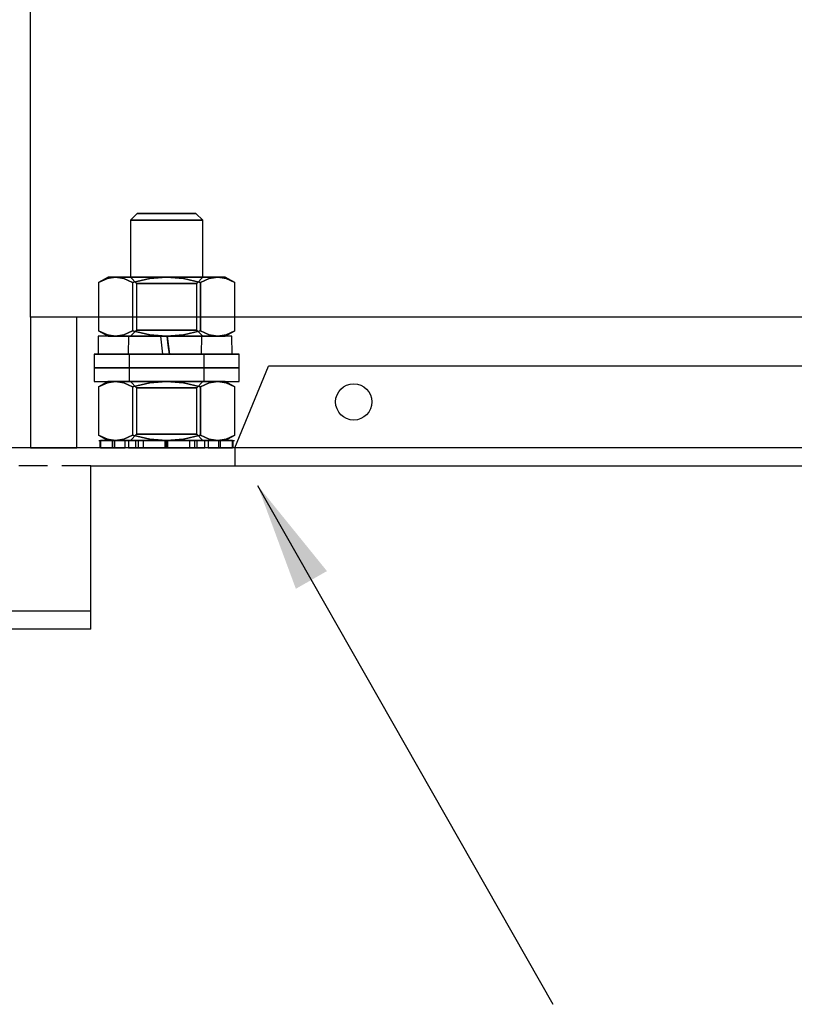
# Model space of a CAD drawing. Units: millimetres. Extents: x 138 to 1377, y 63 to 935.
# Drawn here: x 339 to 424, y 515 to 623 of the extents above; entities that cross this region are included whole.
import ezdxf

# ---------------------------------------------------------------- set-up
doc = ezdxf.new("R2010")
doc.units = ezdxf.units.MM
doc.linetypes.add('VERDECKT2', pattern=[4.7625, 3.175, -1.5875])
for name, color, linetype in [('Bemaßung', 3, 'Continuous'), ('Bodenblech', 12, 'Continuous'), ('Handbuch IP00', 177, 'Continuous')]:
    doc.layers.add(name, color=color, linetype=linetype)
doc.styles.get("Standard").update_dxf_attribs({"font": 'arial.ttf'})
doc.dimstyles.new('ISO-25', dxfattribs={"dimtxt": 2.5, "dimasz": 2.5, "dimexe": 1.25, "dimexo": 0.625, "dimtad": 1, "dimtxsty": 'Standard', "dimcen": 2.5, "dimadec": 0, "dimazin": 0, "dimtfac": 1, "dimtmove": 0, "dimatfit": 3, "dimfxl": 1, "dimarcsym": 0})

msp = doc.modelspace()

# ---------------------------------------------------------------- linework, layer by layer
for p, q in [((351.745, 601.993), (350.978, 601.226)), ((351.855, 601.993), (351.745, 601.993)), ((351.745, 601.993), (351.855, 601.993)), ((352.178, 601.993), (351.855, 601.993)), ((351.855, 601.993), (352.178, 601.993)), ((352.692, 601.993), (352.178, 601.993)), ((352.178, 601.993), (352.692, 601.993)), ((353.361, 601.993), (352.692, 601.993)), ((352.692, 601.993), (353.361, 601.993)), ((354.141, 601.993), (353.361, 601.993)), ((353.361, 601.993), (354.141, 601.993)), ((354.978, 601.993), (354.141, 601.993)), ((354.141, 601.993), (354.978, 601.993)), ((355.815, 601.993), (354.978, 601.993)), ((354.978, 601.993), (355.815, 601.993)), ((356.594, 601.993), (355.815, 601.993)), ((355.815, 601.993), (356.594, 601.993)), ((357.264, 601.993), (356.594, 601.993)), ((356.594, 601.993), (357.264, 601.993)), ((357.778, 601.993), (357.264, 601.993)), ((357.264, 601.993), (357.778, 601.993)), ((358.101, 601.993), (357.778, 601.993)), ((357.778, 601.993), (358.101, 601.993)), ((358.211, 601.993), (358.101, 601.993)), ((358.101, 601.993), (358.211, 601.993)), ((358.978, 601.226), (358.211, 601.993)), ((351.114, 601.226), (350.978, 601.226)), ((350.978, 601.226), (351.114, 601.226)), ((351.514, 601.226), (351.114, 601.226)), ((351.114, 601.226), (351.514, 601.226)), ((352.149, 601.226), (351.514, 601.226)), ((351.514, 601.226), (352.149, 601.226)), ((352.978, 601.226), (352.149, 601.226)), ((352.149, 601.226), (352.978, 601.226)), ((353.943, 601.226), (352.978, 601.226)), ((352.978, 601.226), (353.943, 601.226)), ((354.978, 601.226), (353.943, 601.226)), ((353.943, 601.226), (354.978, 601.226)), ((356.013, 601.226), (354.978, 601.226)), ((354.978, 601.226), (356.013, 601.226)), ((356.978, 601.226), (356.013, 601.226)), ((356.013, 601.226), (356.978, 601.226)), ((357.806, 601.226), (356.978, 601.226)), ((356.978, 601.226), (357.806, 601.226)), ((358.442, 601.226), (357.806, 601.226)), ((357.806, 601.226), (358.442, 601.226)), ((358.842, 601.226), (358.442, 601.226)), ((358.442, 601.226), (358.842, 601.226)), ((358.978, 601.226), (358.842, 601.226)), ((358.842, 601.226), (358.978, 601.226)), ((347.473, 594.364), (348.796, 594.945)), ((348.514, 594.945), (347.473, 594.364)), ((348.424, 594.796), (347.473, 594.364)), ((348.424, 594.796), (347.473, 594.364)), ((347.473, 594.364), (347.473, 589.025)), ((349.349, 594.945), (348.424, 594.796)), ((348.796, 594.945), (348.424, 594.796)), ((348.424, 594.796), (349.349, 594.945)), ((348.796, 594.945), (348.514, 594.945)), ((348.514, 594.945), (348.514, 594.945)), ((348.514, 594.945), (348.796, 594.945)), ((349.349, 594.945), (348.796, 594.945)), ((348.796, 594.945), (349.349, 594.945)), ((350.274, 594.796), (349.349, 594.945)), ((350.148, 594.945), (349.349, 594.945)), ((349.349, 594.945), (350.274, 594.796)), ((349.349, 594.945), (350.148, 594.945)), ((351.157, 594.945), (350.148, 594.945)), ((350.148, 594.945), (351.157, 594.945)), ((351.225, 594.364), (350.274, 594.796)), ((350.274, 594.796), (351.225, 594.364)), ((351.114, 594.945), (350.978, 594.945)), ((350.978, 594.945), (351.655, 594.268)), ((350.978, 594.945), (351.114, 594.945)), ((351.514, 594.945), (351.114, 594.945)), ((351.114, 594.945), (351.514, 594.945)), ((352.334, 594.945), (351.157, 594.945)), ((351.157, 594.945), (352.334, 594.945)), ((353.128, 594.796), (351.225, 594.364)), ((351.225, 594.364), (353.128, 594.796)), ((351.225, 594.364), (351.225, 589.025)), ((351.225, 594.364), (351.225, 589.025)), ((352.15, 594.945), (351.514, 594.945)), ((351.514, 594.945), (352.15, 594.945)), ((351.768, 594.268), (351.655, 594.268)), ((351.655, 594.268), (351.655, 589.121)), ((351.655, 594.268), (351.768, 594.268)), ((352.1, 594.268), (351.768, 594.268)), ((351.768, 594.268), (352.1, 594.268)), ((352.628, 594.268), (352.1, 594.268)), ((352.1, 594.268), (352.628, 594.268)), ((352.978, 594.945), (352.15, 594.945)), ((352.15, 594.945), (352.978, 594.945)), ((353.627, 594.945), (352.334, 594.945)), ((352.334, 594.945), (353.627, 594.945)), ((353.316, 594.268), (352.628, 594.268)), ((352.628, 594.268), (353.316, 594.268)), ((353.943, 594.945), (352.978, 594.945)), ((352.978, 594.945), (353.943, 594.945)), ((354.978, 594.945), (353.128, 594.796)), ((353.128, 594.796), (354.978, 594.945)), ((354.118, 594.268), (353.316, 594.268)), ((353.316, 594.268), (354.118, 594.268)), ((354.978, 594.945), (353.627, 594.945)), ((353.627, 594.945), (354.978, 594.945)), ((354.978, 594.945), (353.943, 594.945)), ((353.943, 594.945), (354.978, 594.945)), ((354.978, 594.268), (354.118, 594.268)), ((354.118, 594.268), (354.978, 594.268)), ((356.829, 594.796), (354.978, 594.945)), ((356.33, 594.945), (354.978, 594.945)), ((356.013, 594.945), (354.978, 594.945)), ((354.978, 594.945), (356.829, 594.796)), ((354.978, 594.945), (356.33, 594.945)), ((354.978, 594.945), (356.013, 594.945)), ((355.838, 594.268), (354.978, 594.268)), ((354.978, 594.268), (355.838, 594.268)), ((356.64, 594.268), (355.838, 594.268)), ((355.838, 594.268), (356.64, 594.268)), ((356.978, 594.945), (356.013, 594.945)), ((356.013, 594.945), (356.978, 594.945)), ((357.622, 594.945), (356.33, 594.945)), ((356.33, 594.945), (357.622, 594.945)), ((357.328, 594.268), (356.64, 594.268)), ((356.64, 594.268), (357.328, 594.268)), ((358.731, 594.364), (356.829, 594.796)), ((356.829, 594.796), (358.731, 594.364)), ((357.807, 594.945), (356.978, 594.945)), ((356.978, 594.945), (357.807, 594.945)), ((357.856, 594.268), (357.328, 594.268)), ((357.328, 594.268), (357.856, 594.268)), ((358.799, 594.945), (357.622, 594.945)), ((357.622, 594.945), (358.799, 594.945)), ((358.442, 594.945), (357.807, 594.945)), ((357.807, 594.945), (358.442, 594.945)), ((358.188, 594.268), (357.856, 594.268)), ((357.856, 594.268), (358.188, 594.268)), ((358.302, 594.268), (358.188, 594.268)), ((358.188, 594.268), (358.302, 594.268)), ((358.302, 594.268), (358.978, 594.945)), ((358.302, 589.121), (358.302, 594.268)), ((358.842, 594.945), (358.442, 594.945)), ((358.442, 594.945), (358.842, 594.945)), ((359.682, 594.796), (358.731, 594.364)), ((358.731, 594.364), (359.682, 594.796)), ((358.731, 594.364), (358.731, 589.025)), ((358.731, 589.025), (358.731, 594.364)), ((359.809, 594.945), (358.799, 594.945)), ((358.799, 594.945), (359.809, 594.945)), ((358.978, 594.945), (358.842, 594.945)), ((358.842, 594.945), (358.978, 594.945)), ((360.607, 594.945), (359.682, 594.796)), ((359.682, 594.796), (360.607, 594.945)), ((360.607, 594.945), (359.809, 594.945)), ((359.809, 594.945), (360.607, 594.945)), ((361.533, 594.796), (360.607, 594.945)), ((361.16, 594.945), (360.607, 594.945)), ((360.607, 594.945), (361.533, 594.796)), ((360.607, 594.945), (361.16, 594.945)), ((361.442, 594.945), (361.16, 594.945)), ((361.16, 594.945), (361.442, 594.945)), ((362.484, 594.364), (361.442, 594.945)), ((361.442, 594.945), (361.442, 594.945)), ((362.484, 594.364), (361.533, 594.796)), ((361.533, 594.796), (362.484, 594.364)), ((362.484, 589.025), (362.484, 594.364)), ((347.473, 589.025), (348.424, 588.594)), ((348.796, 588.445), (347.473, 589.025)), ((347.473, 589.025), (348.514, 588.445)), ((348.424, 588.594), (347.473, 589.025)), ((350.274, 588.594), (351.225, 589.025)), ((351.225, 589.025), (350.274, 588.594)), ((351.655, 589.121), (350.978, 588.445)), ((351.225, 589.025), (353.128, 588.594)), ((353.128, 588.594), (351.225, 589.025)), ((351.655, 589.121), (351.768, 589.121)), ((351.768, 589.121), (351.655, 589.121)), ((351.768, 589.121), (352.1, 589.121)), ((352.1, 589.121), (351.768, 589.121)), ((352.1, 589.121), (352.628, 589.121)), ((352.628, 589.121), (352.1, 589.121)), ((352.628, 589.121), (353.316, 589.121)), ((353.316, 589.121), (352.628, 589.121)), ((353.316, 589.121), (354.118, 589.121)), ((354.118, 589.121), (353.316, 589.121)), ((354.118, 589.121), (354.978, 589.121)), ((354.978, 589.121), (354.118, 589.121)), ((354.978, 589.121), (355.838, 589.121)), ((355.838, 589.121), (354.978, 589.121)), ((355.838, 589.121), (356.64, 589.121)), ((356.64, 589.121), (355.838, 589.121)), ((356.64, 589.121), (357.328, 589.121)), ((357.328, 589.121), (356.64, 589.121)), ((356.829, 588.594), (358.731, 589.025)), ((358.731, 589.025), (356.829, 588.594)), ((357.328, 589.121), (357.856, 589.121)), ((357.856, 589.121), (357.328, 589.121)), ((357.856, 589.121), (358.188, 589.121)), ((358.188, 589.121), (357.856, 589.121)), ((358.188, 589.121), (358.302, 589.121)), ((358.302, 589.121), (358.188, 589.121)), ((358.978, 588.445), (358.302, 589.121)), ((358.731, 589.025), (359.682, 588.594)), ((359.682, 588.594), (358.731, 589.025)), ((361.442, 588.445), (362.484, 589.025)), ((361.533, 588.594), (362.484, 589.025)), ((362.484, 589.025), (361.533, 588.594)), ((347.669, 588.445), (347.417, 588.445)), ((347.417, 588.445), (347.437, 586.445)), ((347.479, 588.445), (347.417, 588.445)), ((347.851, 588.445), (347.479, 588.445)), ((348.223, 588.445), (347.669, 588.445)), ((348.519, 588.445), (347.851, 588.445)), ((349.055, 588.445), (348.223, 588.445)), ((348.424, 588.594), (349.349, 588.445)), ((348.424, 588.594), (348.796, 588.445)), ((349.349, 588.445), (348.424, 588.594)), ((348.514, 588.445), (348.796, 588.445)), ((348.796, 588.445), (348.514, 588.445)), ((348.514, 588.445), (348.514, 588.445)), ((349.452, 588.445), (348.519, 588.445)), ((348.796, 588.445), (349.349, 588.445)), ((349.349, 588.445), (348.796, 588.445)), ((350.132, 588.445), (349.055, 588.445)), ((349.349, 588.445), (350.274, 588.594)), ((350.274, 588.594), (349.349, 588.445)), ((349.349, 588.445), (350.148, 588.445)), ((350.148, 588.445), (349.349, 588.445)), ((350.613, 588.445), (349.452, 588.445)), ((351.407, 588.445), (350.132, 588.445)), ((350.148, 588.445), (351.157, 588.445)), ((351.157, 588.445), (350.148, 588.445)), ((351.951, 588.445), (350.613, 588.445)), ((350.764, 588.445), (350.753, 586.445)), ((350.97, 588.445), (350.764, 588.445)), ((350.764, 588.445), (350.819, 588.445)), ((350.819, 588.445), (351.13, 588.445)), ((351.423, 588.445), (350.97, 588.445)), ((350.978, 588.445), (351.114, 588.445)), ((350.978, 588.445), (351.114, 588.445)), ((351.114, 588.445), (351.514, 588.445)), ((351.114, 588.445), (351.514, 588.445)), ((351.13, 588.445), (351.678, 588.445)), ((351.157, 588.445), (352.334, 588.445)), ((352.334, 588.445), (351.157, 588.445)), ((352.825, 588.445), (351.407, 588.445)), ((352.094, 588.445), (351.423, 588.445)), ((351.514, 588.445), (352.15, 588.445)), ((351.514, 588.445), (352.15, 588.445)), ((351.678, 588.445), (352.428, 588.445)), ((353.41, 588.445), (351.951, 588.445)), ((352.939, 588.445), (352.094, 588.445)), ((352.15, 588.445), (352.978, 588.445)), ((352.15, 588.445), (352.978, 588.445)), ((352.334, 588.445), (353.627, 588.445)), ((353.627, 588.445), (352.334, 588.445)), ((352.428, 588.445), (353.33, 588.445)), ((354.328, 588.445), (352.825, 588.445)), ((353.905, 588.445), (352.939, 588.445)), ((352.978, 588.445), (353.943, 588.445)), ((352.978, 588.445), (353.943, 588.445)), ((353.128, 588.594), (354.978, 588.445)), ((354.978, 588.445), (353.128, 588.594)), ((353.33, 588.445), (354.328, 588.445)), ((354.928, 588.445), (353.41, 588.445)), ((353.627, 588.445), (354.978, 588.445)), ((354.978, 588.445), (353.627, 588.445)), ((354.328, 588.445), (353.905, 588.445)), ((353.943, 588.445), (354.978, 588.445)), ((353.943, 588.445), (354.978, 588.445)), ((354.928, 588.445), (354.328, 588.445)), ((354.453, 587.445), (354.328, 588.445)), ((354.453, 587.446), (354.328, 588.445)), ((354.328, 588.445), (354.328, 588.445)), ((355.028, 588.445), (354.928, 588.445)), ((356.441, 588.445), (354.928, 588.445)), ((354.978, 588.445), (356.829, 588.594)), ((356.829, 588.594), (354.978, 588.445)), ((354.978, 588.445), (356.33, 588.445)), ((354.978, 588.445), (356.013, 588.445)), ((356.33, 588.445), (354.978, 588.445)), ((354.978, 588.445), (356.013, 588.445)), ((355.944, 588.445), (355.028, 588.445)), ((356.538, 588.445), (355.028, 588.445)), ((355.028, 588.445), (355.278, 586.445)), ((355.153, 587.445), (355.028, 588.445)), ((355.028, 588.445), (355.028, 588.445)), ((355.028, 588.445), (355.153, 587.444)), ((355.028, 588.445), (356.039, 588.445)), ((356.886, 588.445), (355.944, 588.445)), ((356.013, 588.445), (356.978, 588.445)), ((356.013, 588.445), (356.978, 588.445)), ((356.039, 588.445), (356.97, 588.445)), ((356.33, 588.445), (357.622, 588.445)), ((357.622, 588.445), (356.33, 588.445)), ((357.884, 588.445), (356.441, 588.445)), ((357.975, 588.445), (356.538, 588.445)), ((357.693, 588.445), (356.886, 588.445)), ((356.97, 588.445), (357.762, 588.445)), ((356.978, 588.445), (357.622, 588.445)), ((356.978, 588.445), (357.807, 588.445)), ((357.622, 588.445), (358.799, 588.445)), ((357.622, 588.445), (357.807, 588.445)), ((358.799, 588.445), (357.622, 588.445)), ((358.315, 588.445), (357.693, 588.445)), ((357.762, 588.445), (358.363, 588.445)), ((357.807, 588.445), (358.442, 588.445)), ((357.807, 588.445), (358.442, 588.445)), ((359.197, 588.445), (357.884, 588.445)), ((359.277, 588.445), (357.975, 588.445)), ((358.709, 588.445), (358.315, 588.445)), ((358.363, 588.445), (358.735, 588.445)), ((358.442, 588.445), (358.799, 588.445)), ((358.442, 588.445), (358.842, 588.445)), ((358.853, 588.445), (358.709, 588.445)), ((358.735, 588.445), (358.853, 588.445)), ((358.799, 588.445), (359.809, 588.445)), ((358.799, 588.445), (358.842, 588.445)), ((359.809, 588.445), (358.799, 588.445)), ((358.842, 586.445), (358.853, 588.445)), ((358.842, 588.445), (358.978, 588.445)), ((358.842, 588.445), (358.978, 588.445)), ((360.323, 588.445), (359.197, 588.445)), ((360.389, 588.445), (359.277, 588.445)), ((359.682, 588.594), (360.607, 588.445)), ((360.607, 588.445), (359.682, 588.594)), ((359.809, 588.445), (360.607, 588.445)), ((360.607, 588.445), (359.809, 588.445)), ((361.216, 588.445), (360.323, 588.445)), ((361.265, 588.445), (360.389, 588.445)), ((360.607, 588.445), (361.533, 588.594)), ((361.533, 588.594), (360.607, 588.445)), ((360.607, 588.445), (361.16, 588.445)), ((361.16, 588.445), (360.607, 588.445)), ((361.16, 588.445), (361.442, 588.445)), ((361.442, 588.445), (361.16, 588.445)), ((361.836, 588.445), (361.216, 588.445)), ((361.866, 588.445), (361.265, 588.445)), ((361.442, 588.445), (361.442, 588.445)), ((362.158, 588.445), (361.836, 588.445)), ((362.169, 588.445), (361.866, 588.445)), ((362.169, 588.445), (362.158, 588.445)), ((362.188, 586.445), (362.169, 588.445)), ((354.578, 586.445), (354.453, 587.446)), ((354.578, 586.445), (354.453, 587.445)), ((355.278, 586.445), (355.153, 587.445)), ((355.153, 587.444), (355.278, 586.445)), ((347.152, 586.445), (346.978, 586.445)), ((346.978, 586.445), (346.978, 584.945)), ((346.978, 586.445), (347.152, 586.445)), ((347.669, 586.445), (347.152, 586.445)), ((347.152, 586.445), (347.669, 586.445)), ((347.437, 586.445), (347.739, 586.445)), ((347.437, 586.445), (347.447, 586.445)), ((347.447, 586.445), (347.77, 586.445)), ((348.505, 586.445), (347.669, 586.445)), ((347.669, 586.445), (348.505, 586.445)), ((347.739, 586.445), (348.341, 586.445)), ((347.77, 586.445), (348.39, 586.445)), ((348.341, 586.445), (349.216, 586.445)), ((348.39, 586.445), (349.282, 586.445)), ((349.625, 586.445), (348.505, 586.445)), ((348.505, 586.445), (349.625, 586.445)), ((349.216, 586.445), (350.329, 586.445)), ((349.282, 586.445), (350.409, 586.445)), ((350.978, 586.445), (349.625, 586.445)), ((349.625, 586.445), (350.978, 586.445)), ((350.329, 586.445), (351.631, 586.445)), ((350.409, 586.445), (351.722, 586.445)), ((350.753, 586.445), (350.896, 586.445)), ((350.871, 586.445), (350.753, 586.445)), ((350.993, 586.445), (350.853, 586.445)), ((350.853, 586.445), (350.853, 584.945)), ((350.993, 586.445), (350.853, 586.445)), ((351.243, 586.445), (350.871, 586.445)), ((350.896, 586.445), (351.291, 586.445)), ((352.505, 586.445), (350.978, 586.445)), ((350.978, 586.445), (352.505, 586.445)), ((351.405, 586.445), (350.993, 586.445)), ((351.405, 586.445), (350.993, 586.445)), ((351.844, 586.445), (351.243, 586.445)), ((351.291, 586.445), (351.912, 586.445)), ((352.061, 586.445), (351.405, 586.445)), ((352.061, 586.445), (351.405, 586.445)), ((351.631, 586.445), (353.068, 586.445)), ((351.722, 586.445), (353.165, 586.445)), ((352.635, 586.445), (351.844, 586.445)), ((351.912, 586.445), (352.72, 586.445)), ((352.915, 586.445), (352.061, 586.445)), ((352.915, 586.445), (352.061, 586.445)), ((354.141, 586.445), (352.505, 586.445)), ((352.505, 586.445), (354.141, 586.445)), ((353.567, 586.445), (352.635, 586.445)), ((352.72, 586.445), (353.662, 586.445)), ((353.91, 586.445), (352.915, 586.445)), ((353.91, 586.445), (352.915, 586.445)), ((353.068, 586.445), (354.578, 586.445)), ((353.165, 586.445), (354.678, 586.445)), ((354.578, 586.445), (353.567, 586.445)), ((353.662, 586.445), (354.578, 586.445)), ((354.978, 586.445), (353.91, 586.445)), ((354.978, 586.445), (353.91, 586.445)), ((355.814, 586.445), (354.141, 586.445)), ((354.141, 586.445), (355.814, 586.445)), ((354.578, 586.445), (354.677, 586.445)), ((354.578, 586.445), (354.578, 586.445)), ((354.677, 586.445), (355.278, 586.445)), ((354.678, 586.445), (356.196, 586.445)), ((356.045, 586.445), (354.978, 586.445)), ((356.045, 586.445), (354.978, 586.445)), ((355.278, 586.445), (355.701, 586.445)), ((355.278, 586.445), (356.78, 586.445)), ((355.278, 586.445), (355.278, 586.445)), ((356.275, 586.445), (355.278, 586.445)), ((355.701, 586.445), (356.667, 586.445)), ((357.45, 586.445), (355.814, 586.445)), ((355.814, 586.445), (357.45, 586.445)), ((357.04, 586.445), (356.045, 586.445)), ((357.04, 586.445), (356.045, 586.445)), ((356.196, 586.445), (357.655, 586.445)), ((357.178, 586.445), (356.275, 586.445)), ((356.667, 586.445), (357.512, 586.445)), ((356.78, 586.445), (358.199, 586.445)), ((357.894, 586.445), (357.04, 586.445)), ((357.894, 586.445), (357.04, 586.445)), ((357.928, 586.445), (357.178, 586.445)), ((358.978, 586.445), (357.45, 586.445)), ((357.45, 586.445), (358.978, 586.445)), ((357.512, 586.445), (358.183, 586.445)), ((357.655, 586.445), (358.993, 586.445)), ((358.55, 586.445), (357.894, 586.445)), ((358.55, 586.445), (357.894, 586.445)), ((358.476, 586.445), (357.928, 586.445)), ((358.183, 586.445), (358.636, 586.445)), ((358.199, 586.445), (359.474, 586.445)), ((358.787, 586.445), (358.476, 586.445)), ((358.962, 586.445), (358.55, 586.445)), ((358.962, 586.445), (358.55, 586.445)), ((358.636, 586.445), (358.842, 586.445)), ((358.842, 586.445), (358.787, 586.445)), ((359.103, 586.445), (358.962, 586.445)), ((359.103, 586.445), (358.962, 586.445)), ((360.331, 586.445), (358.978, 586.445)), ((358.978, 586.445), (360.331, 586.445)), ((358.993, 586.445), (360.154, 586.445)), ((359.103, 584.945), (359.103, 586.445)), ((359.474, 586.445), (360.55, 586.445)), ((360.154, 586.445), (361.087, 586.445)), ((361.45, 586.445), (360.331, 586.445)), ((360.331, 586.445), (361.45, 586.445)), ((360.55, 586.445), (361.383, 586.445)), ((361.087, 586.445), (361.754, 586.445)), ((361.383, 586.445), (361.937, 586.445)), ((362.286, 586.445), (361.45, 586.445)), ((361.45, 586.445), (362.286, 586.445)), ((361.754, 586.445), (362.127, 586.445)), ((361.937, 586.445), (362.188, 586.445)), ((362.127, 586.445), (362.188, 586.445)), ((362.803, 586.445), (362.286, 586.445)), ((362.286, 586.445), (362.803, 586.445)), ((362.978, 586.445), (362.803, 586.445)), ((362.803, 586.445), (362.978, 586.445)), ((362.978, 584.945), (362.978, 586.445)), ((347.152, 584.945), (346.978, 584.945)), ((346.978, 584.945), (346.978, 583.445)), ((346.978, 584.945), (347.152, 584.945)), ((346.978, 584.945), (347.152, 584.945)), ((346.978, 584.945), (347.152, 584.945)), ((347.669, 584.945), (347.152, 584.945)), ((347.152, 584.945), (347.669, 584.945)), ((347.152, 584.945), (347.669, 584.945)), ((347.152, 584.945), (347.669, 584.945)), ((348.505, 584.945), (347.669, 584.945)), ((347.669, 584.945), (348.505, 584.945)), ((347.669, 584.945), (348.505, 584.945)), ((347.669, 584.945), (348.505, 584.945)), ((349.625, 584.945), (348.505, 584.945)), ((348.505, 584.945), (349.625, 584.945)), ((348.505, 584.945), (349.625, 584.945)), ((348.505, 584.945), (349.625, 584.945)), ((350.978, 584.945), (349.625, 584.945)), ((349.625, 584.945), (350.978, 584.945)), ((349.625, 584.945), (350.978, 584.945)), ((349.625, 584.945), (350.978, 584.945)), ((350.993, 584.945), (350.853, 584.945)), ((350.853, 584.945), (350.853, 583.445)), ((350.993, 584.945), (350.853, 584.945)), ((350.853, 584.945), (350.993, 584.945)), ((350.853, 584.945), (350.993, 584.945)), ((352.505, 584.945), (350.978, 584.945)), ((350.978, 584.945), (352.505, 584.945)), ((350.978, 584.945), (352.505, 584.945)), ((350.978, 584.945), (352.505, 584.945)), ((351.405, 584.945), (350.993, 584.945)), ((351.405, 584.945), (350.993, 584.945)), ((350.993, 584.945), (351.405, 584.945)), ((350.993, 584.945), (351.405, 584.945)), ((352.061, 584.945), (351.405, 584.945)), ((352.061, 584.945), (351.405, 584.945)), ((351.405, 584.945), (352.061, 584.945)), ((351.405, 584.945), (352.061, 584.945)), ((352.915, 584.945), (352.061, 584.945)), ((352.915, 584.945), (352.061, 584.945)), ((352.061, 584.945), (352.915, 584.945)), ((352.061, 584.945), (352.915, 584.945)), ((354.141, 584.945), (352.505, 584.945)), ((352.505, 584.945), (354.141, 584.945)), ((352.505, 584.945), (354.141, 584.945)), ((352.505, 584.945), (354.141, 584.945)), ((353.91, 584.945), (352.915, 584.945)), ((353.91, 584.945), (352.915, 584.945)), ((352.915, 584.945), (353.91, 584.945)), ((352.915, 584.945), (353.91, 584.945)), ((354.978, 584.945), (353.91, 584.945)), ((354.978, 584.945), (353.91, 584.945)), ((353.91, 584.945), (354.978, 584.945)), ((353.91, 584.945), (354.978, 584.945)), ((355.814, 584.945), (354.141, 584.945)), ((354.141, 584.945), (355.814, 584.945)), ((354.141, 584.945), (355.814, 584.945)), ((354.141, 584.945), (355.814, 584.945)), ((356.045, 584.945), (354.978, 584.945)), ((356.045, 584.945), (354.978, 584.945)), ((354.978, 584.945), (356.045, 584.945)), ((354.978, 584.945), (356.045, 584.945)), ((357.45, 584.945), (355.814, 584.945)), ((355.814, 584.945), (357.45, 584.945)), ((355.814, 584.945), (357.45, 584.945)), ((355.814, 584.945), (357.45, 584.945)), ((357.04, 584.945), (356.045, 584.945)), ((357.04, 584.945), (356.045, 584.945)), ((356.045, 584.945), (357.04, 584.945)), ((356.045, 584.945), (357.04, 584.945)), ((357.894, 584.945), (357.04, 584.945)), ((357.894, 584.945), (357.04, 584.945)), ((357.04, 584.945), (357.894, 584.945)), ((357.04, 584.945), (357.894, 584.945)), ((358.978, 584.945), (357.45, 584.945)), ((357.45, 584.945), (358.978, 584.945)), ((357.45, 584.945), (358.978, 584.945)), ((357.45, 584.945), (358.978, 584.945)), ((358.55, 584.945), (357.894, 584.945)), ((358.55, 584.945), (357.894, 584.945)), ((357.894, 584.945), (358.55, 584.945)), ((357.894, 584.945), (358.55, 584.945)), ((358.962, 584.945), (358.55, 584.945)), ((358.962, 584.945), (358.55, 584.945)), ((358.55, 584.945), (358.962, 584.945)), ((358.55, 584.945), (358.962, 584.945)), ((359.103, 584.945), (358.962, 584.945)), ((359.103, 584.945), (358.962, 584.945)), ((358.962, 584.945), (359.103, 584.945)), ((358.962, 584.945), (359.103, 584.945)), ((360.331, 584.945), (358.978, 584.945)), ((358.978, 584.945), (360.331, 584.945)), ((358.978, 584.945), (360.331, 584.945)), ((358.978, 584.945), (360.331, 584.945)), ((359.103, 583.445), (359.103, 584.945)), ((361.45, 584.945), (360.331, 584.945)), ((360.331, 584.945), (361.45, 584.945)), ((360.331, 584.945), (361.45, 584.945)), ((360.331, 584.945), (361.45, 584.945)), ((362.286, 584.945), (361.45, 584.945)), ((361.45, 584.945), (362.286, 584.945)), ((361.45, 584.945), (362.286, 584.945)), ((361.45, 584.945), (362.286, 584.945)), ((362.803, 584.945), (362.286, 584.945)), ((362.286, 584.945), (362.803, 584.945)), ((362.286, 584.945), (362.803, 584.945)), ((362.286, 584.945), (362.803, 584.945)), ((362.978, 584.945), (362.803, 584.945)), ((362.803, 584.945), (362.978, 584.945)), ((362.803, 584.945), (362.978, 584.945)), ((362.803, 584.945), (362.978, 584.945)), ((362.978, 583.445), (362.978, 584.945)), ((346.978, 583.445), (347.152, 583.445)), ((346.978, 583.445), (347.152, 583.445)), ((347.152, 583.445), (347.669, 583.445)), ((347.152, 583.445), (347.669, 583.445)), ((347.472, 582.864), (348.796, 583.445)), ((348.513, 583.445), (347.472, 582.864)), ((348.423, 583.296), (347.472, 582.864)), ((348.423, 583.296), (347.472, 582.864)), ((347.669, 583.445), (348.505, 583.445)), ((347.669, 583.445), (348.505, 583.445)), ((349.348, 583.445), (348.423, 583.296)), ((348.796, 583.445), (348.423, 583.296)), ((348.423, 583.296), (349.348, 583.445)), ((348.505, 583.445), (349.625, 583.445)), ((348.505, 583.445), (349.625, 583.445)), ((348.796, 583.445), (348.513, 583.445)), ((348.513, 583.445), (348.513, 583.445)), ((348.513, 583.445), (348.796, 583.445)), ((349.348, 583.445), (348.796, 583.445)), ((348.796, 583.445), (349.348, 583.445)), ((350.274, 583.296), (349.348, 583.445)), ((350.147, 583.445), (349.348, 583.445)), ((349.348, 583.445), (350.274, 583.296)), ((349.348, 583.445), (350.147, 583.445)), ((349.625, 583.445), (350.978, 583.445)), ((349.625, 583.445), (350.978, 583.445)), ((351.157, 583.445), (350.147, 583.445)), ((350.147, 583.445), (351.157, 583.445)), ((351.225, 582.864), (350.274, 583.296)), ((350.274, 583.296), (351.225, 582.864)), ((350.853, 583.445), (350.993, 583.445)), ((350.853, 583.445), (350.993, 583.445)), ((351.114, 583.445), (350.978, 583.445)), ((350.978, 583.445), (351.654, 582.768)), ((350.978, 583.445), (351.114, 583.445)), ((350.978, 583.445), (352.505, 583.445)), ((350.978, 583.445), (352.505, 583.445)), ((350.993, 583.445), (351.405, 583.445)), ((350.993, 583.445), (351.405, 583.445)), ((351.514, 583.445), (351.114, 583.445)), ((351.114, 583.445), (351.514, 583.445)), ((352.334, 583.445), (351.157, 583.445)), ((351.157, 583.445), (352.334, 583.445)), ((353.127, 583.296), (351.225, 582.864)), ((351.225, 582.864), (353.127, 583.296)), ((351.405, 583.445), (352.061, 583.445)), ((351.405, 583.445), (352.061, 583.445)), ((352.149, 583.445), (351.514, 583.445)), ((351.514, 583.445), (352.149, 583.445)), ((352.061, 583.445), (352.915, 583.445)), ((352.061, 583.445), (352.915, 583.445)), ((352.978, 583.445), (352.149, 583.445)), ((352.149, 583.445), (352.978, 583.445)), ((353.626, 583.445), (352.334, 583.445)), ((352.334, 583.445), (353.626, 583.445)), ((352.505, 583.445), (354.141, 583.445)), ((352.505, 583.445), (354.141, 583.445)), ((352.915, 583.445), (353.91, 583.445)), ((352.915, 583.445), (353.91, 583.445)), ((353.942, 583.445), (352.978, 583.445)), ((352.978, 583.445), (353.942, 583.445)), ((354.978, 583.445), (353.127, 583.296)), ((353.127, 583.296), (354.978, 583.445)), ((354.978, 583.445), (353.626, 583.445)), ((353.626, 583.445), (354.978, 583.445)), ((353.91, 583.445), (354.978, 583.445)), ((353.91, 583.445), (354.978, 583.445)), ((354.978, 583.445), (353.942, 583.445)), ((353.942, 583.445), (354.978, 583.445)), ((354.141, 583.445), (355.814, 583.445)), ((354.141, 583.445), (355.814, 583.445)), ((356.828, 583.296), (354.978, 583.445)), ((356.329, 583.445), (354.978, 583.445)), ((356.013, 583.445), (354.978, 583.445)), ((354.978, 583.445), (356.828, 583.296)), ((354.978, 583.445), (356.329, 583.445)), ((354.978, 583.445), (356.013, 583.445)), ((354.978, 583.445), (356.045, 583.445)), ((354.978, 583.445), (356.045, 583.445)), ((355.814, 583.445), (357.45, 583.445)), ((355.814, 583.445), (357.45, 583.445)), ((356.978, 583.445), (356.013, 583.445)), ((356.013, 583.445), (356.978, 583.445)), ((356.045, 583.445), (357.04, 583.445)), ((356.045, 583.445), (357.04, 583.445)), ((357.621, 583.445), (356.329, 583.445)), ((356.329, 583.445), (357.621, 583.445)), ((358.73, 582.864), (356.828, 583.296)), ((356.828, 583.296), (358.73, 582.864)), ((357.806, 583.445), (356.978, 583.445)), ((356.978, 583.445), (357.806, 583.445)), ((357.04, 583.445), (357.894, 583.445)), ((357.04, 583.445), (357.894, 583.445)), ((357.45, 583.445), (358.978, 583.445)), ((357.45, 583.445), (358.978, 583.445)), ((358.798, 583.445), (357.621, 583.445)), ((357.621, 583.445), (358.798, 583.445)), ((358.442, 583.445), (357.806, 583.445)), ((357.806, 583.445), (358.442, 583.445)), ((357.894, 583.445), (358.55, 583.445)), ((357.894, 583.445), (358.55, 583.445)), ((358.301, 582.768), (358.978, 583.445)), ((358.841, 583.445), (358.442, 583.445)), ((358.442, 583.445), (358.841, 583.445)), ((358.55, 583.445), (358.962, 583.445)), ((358.55, 583.445), (358.962, 583.445)), ((359.682, 583.296), (358.73, 582.864)), ((358.73, 582.864), (359.682, 583.296)), ((359.808, 583.445), (358.798, 583.445)), ((358.798, 583.445), (359.808, 583.445)), ((358.978, 583.445), (358.841, 583.445)), ((358.841, 583.445), (358.978, 583.445)), ((358.962, 583.445), (359.103, 583.445)), ((358.962, 583.445), (359.103, 583.445)), ((358.978, 583.445), (360.331, 583.445)), ((358.978, 583.445), (360.331, 583.445)), ((360.607, 583.445), (359.682, 583.296)), ((359.682, 583.296), (360.607, 583.445)), ((360.607, 583.445), (359.808, 583.445)), ((359.808, 583.445), (360.607, 583.445)), ((360.331, 583.445), (361.45, 583.445)), ((360.331, 583.445), (361.45, 583.445)), ((361.532, 583.296), (360.607, 583.445)), ((361.159, 583.445), (360.607, 583.445)), ((360.607, 583.445), (361.532, 583.296)), ((360.607, 583.445), (361.159, 583.445)), ((361.442, 583.445), (361.159, 583.445)), ((361.159, 583.445), (361.442, 583.445)), ((362.483, 582.864), (361.442, 583.445)), ((361.442, 583.445), (361.442, 583.445)), ((361.45, 583.445), (362.286, 583.445)), ((361.45, 583.445), (362.286, 583.445)), ((362.483, 582.864), (361.532, 583.296)), ((361.532, 583.296), (362.483, 582.864)), ((362.286, 583.445), (362.803, 583.445)), ((362.286, 583.445), (362.803, 583.445)), ((362.803, 583.445), (362.978, 583.445)), ((362.803, 583.445), (362.978, 583.445)), ((347.472, 582.864), (347.472, 577.525)), ((351.225, 582.864), (351.225, 577.525)), ((351.225, 582.864), (351.225, 577.525)), ((351.767, 582.768), (351.654, 582.768)), ((351.654, 582.768), (351.654, 577.621)), ((351.654, 582.768), (351.767, 582.768)), ((352.099, 582.768), (351.767, 582.768)), ((351.767, 582.768), (352.099, 582.768)), ((352.628, 582.768), (352.099, 582.768)), ((352.099, 582.768), (352.628, 582.768)), ((353.316, 582.768), (352.628, 582.768)), ((352.628, 582.768), (353.316, 582.768)), ((354.117, 582.768), (353.316, 582.768)), ((353.316, 582.768), (354.117, 582.768)), ((354.978, 582.768), (354.117, 582.768)), ((354.117, 582.768), (354.978, 582.768)), ((355.838, 582.768), (354.978, 582.768)), ((354.978, 582.768), (355.838, 582.768)), ((356.639, 582.768), (355.838, 582.768)), ((355.838, 582.768), (356.639, 582.768)), ((357.328, 582.768), (356.639, 582.768)), ((356.639, 582.768), (357.328, 582.768)), ((357.856, 582.768), (357.328, 582.768)), ((357.328, 582.768), (357.856, 582.768)), ((358.188, 582.768), (357.856, 582.768)), ((357.856, 582.768), (358.188, 582.768)), ((358.301, 582.768), (358.188, 582.768)), ((358.188, 582.768), (358.301, 582.768)), ((358.301, 577.621), (358.301, 582.768)), ((358.73, 582.864), (358.73, 577.525)), ((358.73, 577.525), (358.73, 582.864)), ((362.483, 577.525), (362.483, 582.864)), ((347.472, 577.525), (348.423, 577.094)), ((348.796, 576.945), (347.472, 577.525)), ((347.472, 577.525), (348.513, 576.945)), ((348.423, 577.094), (347.472, 577.525)), ((347.495, 576.945), (347.635, 576.945)), ((347.495, 576.945), (347.495, 576.945)), ((347.635, 576.145), (347.635, 576.945)), ((347.635, 576.945), (349.274, 576.945)), ((347.699, 576.945), (347.699, 576.145)), ((349.274, 576.945), (347.699, 576.945)), ((349.274, 576.945), (347.699, 576.945)), ((347.699, 576.945), (348.014, 576.945)), ((347.699, 576.945), (349.274, 576.945)), ((348.014, 576.945), (348.459, 576.945)), ((348.423, 577.094), (349.348, 576.945)), ((348.423, 577.094), (348.796, 576.945)), ((349.348, 576.945), (348.423, 577.094)), ((348.459, 576.945), (349.025, 576.945)), ((348.513, 576.945), (348.796, 576.945)), ((348.796, 576.945), (348.513, 576.945)), ((348.513, 576.945), (348.513, 576.945)), ((348.796, 576.945), (349.348, 576.945)), ((349.348, 576.945), (348.796, 576.945)), ((349.025, 576.145), (349.025, 576.945)), ((349.025, 576.945), (350.404, 576.945)), ((349.205, 576.945), (349.205, 576.145)), ((350.404, 576.945), (349.205, 576.945)), ((350.404, 576.945), (349.205, 576.945)), ((349.205, 576.945), (349.912, 576.945)), ((349.205, 576.945), (350.404, 576.945)), ((349.274, 576.145), (349.274, 576.945)), ((349.274, 576.145), (349.274, 576.945)), ((349.348, 576.945), (350.274, 577.094)), ((350.274, 577.094), (349.348, 576.945)), ((349.348, 576.945), (350.147, 576.945)), ((350.147, 576.945), (349.348, 576.945)), ((349.912, 576.945), (350.713, 576.945)), ((350.147, 576.945), (351.157, 576.945)), ((351.157, 576.945), (350.147, 576.945)), ((350.274, 577.094), (351.225, 577.525)), ((351.225, 577.525), (350.274, 577.094)), ((350.404, 576.145), (350.404, 576.945)), ((350.404, 576.145), (350.404, 576.945)), ((350.713, 576.945), (351.594, 576.945)), ((350.921, 576.945), (350.778, 576.945)), ((350.778, 576.945), (350.778, 576.145)), ((350.778, 576.945), (350.921, 576.945)), ((351.34, 576.945), (350.921, 576.945)), ((350.921, 576.945), (351.34, 576.945)), ((351.654, 577.621), (350.978, 576.945)), ((350.978, 576.945), (351.114, 576.945)), ((350.978, 576.945), (351.114, 576.945)), ((351.114, 576.945), (351.514, 576.945)), ((351.114, 576.945), (351.514, 576.945)), ((351.157, 576.945), (352.334, 576.945)), ((352.334, 576.945), (351.157, 576.945)), ((351.225, 577.525), (353.127, 577.094)), ((353.127, 577.094), (351.225, 577.525)), ((352.008, 576.945), (351.34, 576.945)), ((351.34, 576.945), (352.008, 576.945)), ((351.514, 576.945), (352.149, 576.945)), ((351.514, 576.945), (352.149, 576.945)), ((351.594, 576.145), (351.594, 576.945)), ((351.594, 576.945), (352.439, 576.945)), ((351.654, 577.621), (351.767, 577.621)), ((351.767, 577.621), (351.654, 577.621)), ((351.767, 577.621), (352.099, 577.621)), ((352.099, 577.621), (351.767, 577.621)), ((351.854, 576.945), (351.854, 576.145)), ((352.439, 576.945), (351.854, 576.945)), ((352.439, 576.945), (351.854, 576.945)), ((351.854, 576.945), (352.813, 576.945)), ((351.854, 576.945), (352.439, 576.945)), ((352.878, 576.945), (352.008, 576.945)), ((352.008, 576.945), (352.878, 576.945)), ((352.099, 577.621), (352.628, 577.621)), ((352.628, 577.621), (352.099, 577.621)), ((352.149, 576.945), (352.978, 576.945)), ((352.149, 576.945), (352.978, 576.945)), ((352.334, 576.945), (353.626, 576.945)), ((353.626, 576.945), (352.334, 576.945)), ((352.439, 576.145), (352.439, 576.945)), ((352.439, 576.145), (352.439, 576.945)), ((352.628, 577.621), (353.316, 577.621)), ((353.316, 577.621), (352.628, 577.621)), ((352.813, 576.945), (353.812, 576.945)), ((353.891, 576.945), (352.878, 576.945)), ((352.878, 576.945), (353.891, 576.945)), ((352.978, 576.945), (353.942, 576.945)), ((352.978, 576.945), (353.942, 576.945)), ((353.127, 577.094), (354.978, 576.945)), ((354.978, 576.945), (353.127, 577.094)), ((353.316, 577.621), (354.117, 577.621)), ((354.117, 577.621), (353.316, 577.621)), ((353.626, 576.945), (354.978, 576.945)), ((354.978, 576.945), (353.626, 576.945)), ((353.812, 576.945), (354.833, 576.945)), ((354.978, 576.945), (353.891, 576.945)), ((353.891, 576.945), (354.978, 576.945)), ((353.942, 576.945), (354.978, 576.945)), ((353.942, 576.945), (354.978, 576.945)), ((354.117, 577.621), (354.978, 577.621)), ((354.978, 577.621), (354.117, 577.621)), ((354.833, 576.145), (354.833, 576.945)), ((354.833, 576.945), (354.978, 576.945)), ((354.978, 577.621), (355.838, 577.621)), ((355.838, 577.621), (354.978, 577.621)), ((354.978, 576.945), (356.828, 577.094)), ((356.828, 577.094), (354.978, 576.945)), ((356.065, 576.945), (354.978, 576.945)), ((354.978, 576.945), (356.065, 576.945)), ((354.978, 576.145), (354.978, 576.945)), ((354.978, 576.945), (355.122, 576.945)), ((354.978, 576.945), (356.329, 576.945)), ((354.978, 576.945), (356.013, 576.945)), ((356.329, 576.945), (354.978, 576.945)), ((354.978, 576.945), (356.013, 576.945)), ((355.122, 576.945), (356.143, 576.945)), ((355.122, 576.145), (355.122, 576.945)), ((355.838, 577.621), (356.639, 577.621)), ((356.639, 577.621), (355.838, 577.621)), ((356.013, 576.945), (356.978, 576.945)), ((356.013, 576.945), (356.978, 576.945)), ((357.078, 576.945), (356.065, 576.945)), ((356.065, 576.945), (357.078, 576.945)), ((356.143, 576.945), (357.142, 576.945)), ((356.329, 576.945), (357.621, 576.945)), ((357.621, 576.945), (356.329, 576.945)), ((356.639, 577.621), (357.328, 577.621)), ((357.328, 577.621), (356.639, 577.621)), ((356.828, 577.094), (358.73, 577.525)), ((358.73, 577.525), (356.828, 577.094)), ((356.978, 576.945), (357.621, 576.945)), ((356.978, 576.945), (357.806, 576.945)), ((357.947, 576.945), (357.078, 576.945)), ((357.078, 576.945), (357.947, 576.945)), ((357.142, 576.945), (358.101, 576.945)), ((357.328, 577.621), (357.856, 577.621)), ((357.856, 577.621), (357.328, 577.621)), ((357.516, 576.945), (357.516, 576.145)), ((358.101, 576.945), (357.516, 576.945)), ((357.516, 576.945), (357.516, 576.145)), ((358.101, 576.945), (357.516, 576.945)), ((357.516, 576.945), (358.101, 576.945)), ((357.516, 576.945), (358.361, 576.945)), ((357.621, 576.945), (358.798, 576.945)), ((357.621, 576.945), (357.806, 576.945)), ((358.798, 576.945), (357.621, 576.945)), ((357.806, 576.945), (358.442, 576.945)), ((357.806, 576.945), (358.442, 576.945)), ((357.856, 577.621), (358.188, 577.621)), ((358.188, 577.621), (357.856, 577.621)), ((358.615, 576.945), (357.947, 576.945)), ((357.947, 576.945), (358.615, 576.945)), ((358.101, 576.145), (358.101, 576.945)), ((358.188, 577.621), (358.301, 577.621)), ((358.301, 577.621), (358.188, 577.621)), ((358.978, 576.945), (358.301, 577.621)), ((358.361, 576.945), (359.242, 576.945)), ((358.361, 576.145), (358.361, 576.945)), ((358.442, 576.945), (358.798, 576.945)), ((358.442, 576.945), (358.841, 576.945)), ((359.035, 576.945), (358.615, 576.945)), ((358.615, 576.945), (359.035, 576.945)), ((358.73, 577.525), (359.682, 577.094)), ((359.682, 577.094), (358.73, 577.525)), ((358.798, 576.945), (359.808, 576.945)), ((358.798, 576.945), (358.841, 576.945)), ((359.808, 576.945), (358.798, 576.945)), ((358.841, 576.945), (358.978, 576.945)), ((358.841, 576.945), (358.978, 576.945)), ((359.178, 576.945), (359.035, 576.945)), ((359.035, 576.945), (359.178, 576.945)), ((359.178, 576.145), (359.178, 576.945)), ((359.242, 576.945), (360.044, 576.945)), ((359.551, 576.945), (359.551, 576.145)), ((360.75, 576.945), (359.551, 576.945)), ((359.551, 576.945), (359.551, 576.145)), ((360.75, 576.945), (359.551, 576.945)), ((359.551, 576.945), (360.75, 576.945)), ((359.551, 576.945), (360.93, 576.945)), ((359.682, 577.094), (360.607, 576.945)), ((360.607, 576.945), (359.682, 577.094)), ((359.808, 576.945), (360.607, 576.945)), ((360.607, 576.945), (359.808, 576.945)), ((360.044, 576.945), (360.75, 576.945)), ((360.607, 576.945), (361.532, 577.094)), ((361.532, 577.094), (360.607, 576.945)), ((360.607, 576.945), (361.159, 576.945)), ((361.159, 576.945), (360.607, 576.945)), ((360.681, 576.945), (360.681, 576.145)), ((362.256, 576.945), (360.681, 576.945)), ((360.681, 576.945), (360.681, 576.145)), ((362.256, 576.945), (360.681, 576.945)), ((360.681, 576.945), (362.256, 576.945)), ((360.681, 576.945), (362.32, 576.945)), ((360.75, 576.145), (360.75, 576.945)), ((360.93, 576.945), (361.497, 576.945)), ((360.93, 576.145), (360.93, 576.945)), ((361.159, 576.945), (361.442, 576.945)), ((361.442, 576.945), (361.159, 576.945)), ((361.442, 576.945), (362.483, 577.525)), ((361.442, 576.945), (361.442, 576.945)), ((361.497, 576.945), (361.941, 576.945)), ((361.532, 577.094), (362.483, 577.525)), ((362.483, 577.525), (361.532, 577.094)), ((361.941, 576.945), (362.256, 576.945)), ((362.256, 576.145), (362.256, 576.945)), ((362.32, 576.945), (362.46, 576.945)), ((362.32, 576.145), (362.32, 576.945)), ((362.46, 576.945), (362.46, 576.945)), ((347.635, 576.145), (347.495, 576.145)), ((347.495, 576.145), (347.495, 576.145)), ((349.274, 576.145), (347.635, 576.145)), ((347.699, 576.145), (349.274, 576.145)), ((347.699, 576.145), (349.274, 576.145)), ((348.014, 576.145), (347.699, 576.145)), ((349.274, 576.145), (347.699, 576.145)), ((348.459, 576.145), (348.014, 576.145)), ((349.025, 576.145), (348.459, 576.145)), ((350.404, 576.145), (349.025, 576.145)), ((349.205, 576.145), (350.404, 576.145)), ((349.205, 576.145), (350.404, 576.145)), ((349.912, 576.145), (349.205, 576.145)), ((350.404, 576.145), (349.205, 576.145)), ((350.713, 576.145), (349.912, 576.145)), ((351.594, 576.145), (350.713, 576.145)), ((350.778, 576.145), (350.921, 576.145)), ((350.921, 576.145), (350.778, 576.145)), ((350.921, 576.145), (351.34, 576.145)), ((351.34, 576.145), (350.921, 576.145)), ((351.34, 576.145), (352.008, 576.145)), ((352.008, 576.145), (351.34, 576.145)), ((352.439, 576.145), (351.594, 576.145)), ((351.854, 576.145), (352.439, 576.145)), ((351.854, 576.145), (352.439, 576.145)), ((352.813, 576.145), (351.854, 576.145)), ((352.439, 576.145), (351.854, 576.145)), ((352.008, 576.145), (352.878, 576.145)), ((352.878, 576.145), (352.008, 576.145)), ((353.812, 576.145), (352.813, 576.145)), ((352.878, 576.145), (353.891, 576.145)), ((353.891, 576.145), (352.878, 576.145)), ((354.833, 576.145), (353.812, 576.145)), ((353.891, 576.145), (354.978, 576.145)), ((354.978, 576.145), (353.891, 576.145)), ((354.978, 576.145), (354.833, 576.145)), ((354.978, 576.145), (356.065, 576.145)), ((356.065, 576.145), (354.978, 576.145)), ((355.122, 576.145), (354.978, 576.145)), ((356.143, 576.145), (355.122, 576.145)), ((356.065, 576.145), (357.078, 576.145)), ((357.078, 576.145), (356.065, 576.145)), ((357.142, 576.145), (356.143, 576.145)), ((357.078, 576.145), (357.947, 576.145)), ((357.947, 576.145), (357.078, 576.145)), ((358.101, 576.145), (357.142, 576.145)), ((357.516, 576.145), (358.101, 576.145)), ((357.516, 576.145), (358.101, 576.145)), ((358.101, 576.145), (357.516, 576.145)), ((358.361, 576.145), (357.516, 576.145)), ((357.947, 576.145), (358.615, 576.145)), ((358.615, 576.145), (357.947, 576.145)), ((359.242, 576.145), (358.361, 576.145)), ((358.615, 576.145), (359.035, 576.145)), ((359.035, 576.145), (358.615, 576.145)), ((359.035, 576.145), (359.178, 576.145)), ((359.178, 576.145), (359.035, 576.145)), ((360.044, 576.145), (359.242, 576.145)), ((359.551, 576.145), (360.75, 576.145)), ((359.551, 576.145), (360.75, 576.145)), ((360.75, 576.145), (359.551, 576.145)), ((360.93, 576.145), (359.551, 576.145)), ((360.75, 576.145), (360.044, 576.145)), ((360.681, 576.145), (362.256, 576.145)), ((360.681, 576.145), (362.256, 576.145)), ((362.256, 576.145), (360.681, 576.145)), ((362.32, 576.145), (360.681, 576.145)), ((361.497, 576.145), (360.93, 576.145)), ((361.941, 576.145), (361.497, 576.145)), ((362.256, 576.145), (361.941, 576.145)), ((362.46, 576.145), (362.32, 576.145)), ((362.46, 576.145), (362.46, 576.145))]:
    msp.add_line(p, q)
at = {"lineweight": 25}
for p, q in [((350.978, 601.226), (351.745, 601.993)), ((351.745, 601.993), (358.211, 601.993)), ((358.211, 601.993), (358.978, 601.226)), ((358.978, 601.226), (350.978, 601.226)), ((350.978, 601.226), (350.978, 594.945)), ((358.978, 594.945), (358.978, 601.226))]:
    msp.add_line(p, q, dxfattribs=at)
at = {"layer": 'Bodenblech', "color": 7}
for p, q in [((362.501, 576.145), (366.206, 585.145)), ((465.014, 585.145), (366.206, 585.145)), ((509.61, 576.145), (321.61, 576.145)), ((362.501, 576.145), (362.501, 574.145)), ((346.61, 574.145), (484.61, 574.145)), ((346.61, 556.145), (346.61, 574.145)), ((321.61, 558.145), (346.61, 558.145)), ((346.61, 556.145), (321.61, 556.145))]:
    msp.add_line(p, q, dxfattribs=at)
at = {"layer": 'Bodenblech', "color": 7, "linetype": 'VERDECKT2'}
msp.add_line((346.61, 574.145), (321.61, 574.145), dxfattribs=at)
at = {"layer": 'Bodenblech', "color": 7}
msp.add_circle((375.61, 581.197), 2, dxfattribs=at)
at = {"layer": 'Handbuch IP00', "color": 7}
for points in [[(339.981, 590.547), (339.981, 654.146), (489.236, 654.146), (489.236, 590.547)], [(339.981, 590.547), (339.981, 576.145), (345.07, 576.145), (345.07, 590.547)]]:
    msp.add_lwpolyline(points, close=True, dxfattribs=at)

# ---------------------------------------------------------------- leaders
at = {"layer": 'Bemaßung'}
msp.add_leader([(365.008, 571.988), (397.582, 514.752), (397.584, 514.749)], dimstyle='ISO-25', override={"dimasz": 12, "dimgap": 5, "dimtad": 0}, dxfattribs=at)

doc.saveas('drawing.dxf')
